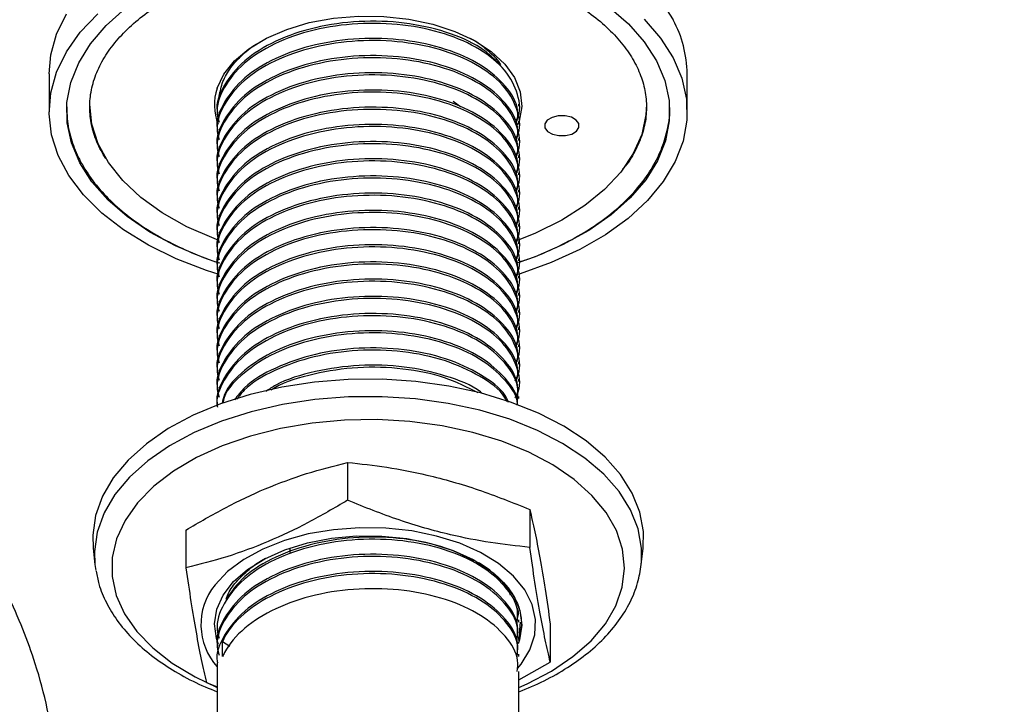
# Model space of a CAD drawing. Units: millimetres. Extents: x 3 to 2746, y 5 to 2745.
# Drawn here: x 501 to 585, y 540 to 599 of the extents above; entities that cross this region are included whole.
import ezdxf

# ---------------------------------------------------------------- set-up
doc = ezdxf.new("R2010")
doc.units = ezdxf.units.MM

msp = doc.modelspace()

# ---------------------------------------------------------------- linework, layer by layer
at = {"color": 7, "linetype": 'Continuous', "lineweight": 25}
for p, q in [((503.115, 594.466), (503.115, 591.2)), ((558.115, 591.2), (558.115, 594.466)), ((537.956, 592.117), (538.567, 591.657)), ((543.615, 591.675), (543.615, 591.86)), ((517.615, 591.12), (517.615, 590.935)), ((543.615, 590.193), (543.615, 590.379)), ((517.615, 589.638), (517.615, 589.453)), ((543.615, 588.712), (543.615, 588.897)), ((517.615, 588.157), (517.615, 587.972)), ((543.615, 587.231), (543.615, 587.416)), ((517.615, 586.675), (517.615, 586.49)), ((543.615, 585.749), (543.615, 585.934)), ((517.615, 585.194), (517.615, 585.009)), ((543.615, 584.268), (543.615, 584.453)), ((517.615, 583.713), (517.615, 583.527)), ((543.615, 582.786), (543.615, 582.971)), ((517.615, 582.231), (517.615, 582.046)), ((543.615, 581.305), (543.615, 581.49)), ((517.615, 580.75), (517.615, 580.565)), ((543.615, 579.823), (543.615, 580.009)), ((517.615, 579.268), (517.615, 579.083)), ((543.615, 578.342), (543.615, 578.527)), ((517.615, 577.787), (517.615, 577.602)), ((543.615, 576.861), (543.615, 577.046)), ((517.615, 576.305), (517.615, 576.12)), ((543.615, 575.379), (543.615, 575.564)), ((517.615, 574.824), (517.615, 574.639)), ((543.615, 573.898), (543.615, 574.083)), ((517.615, 573.343), (517.615, 573.157)), ((543.615, 572.416), (543.615, 572.601)), ((517.615, 571.861), (517.615, 571.676)), ((543.615, 570.935), (543.615, 571.12)), ((517.615, 570.38), (517.615, 570.194)), ((543.615, 569.453), (543.615, 569.638)), ((517.615, 568.898), (517.615, 568.713)), ((543.615, 567.972), (543.615, 568.157)), ((517.615, 567.417), (517.615, 567.232)), ((543.615, 566.49), (543.615, 566.676)), ((517.615, 565.935), (517.615, 565.93)), ((528.846, 560.988), (528.846, 557.722)), ((544.552, 556.932), (544.552, 553.666)), ((514.91, 555.163), (514.91, 551.897)), ((506.911, 553.608), (507.062, 552.2)), ((523.865, 553.608), (523.865, 553.239)), ((554.169, 552.2), (554.32, 553.608)), ((507.062, 552.2), (507.136, 551.676)), ((554.169, 552.2), (554.184, 552.357)), ((517.615, 546.677), (517.615, 546.491)), ((543.845, 546.908), (543.577, 545.658)), ((543.615, 547.232), (543.615, 547.417)), ((543.631, 545.889), (543.739, 547.234)), ((546.321, 547.053), (546.321, 543.787)), ((543.615, 545.75), (543.615, 545.935)), ((517.615, 545.195), (517.615, 545.01)), ((518.072, 544.266), (518.072, 545.563)), ((518.072, 545.563), (518.7, 545.157)), ((543.615, 544.269), (543.615, 544.454)), ((517.615, 543.714), (517.615, 515.828)), ((543.615, 542.268), (546.321, 543.787)), ((543.615, 515.828), (543.615, 542.973)), ((516.679, 542.018), (517.615, 541.651))]:
    msp.add_line(p, q, dxfattribs=at)
at = {"color": 7, "linetype": 'Continuous', "lineweight": 25, "flags": 128}
for points in [[(551.377, 600.235), (553.054, 598.782), (554.427, 597.227), (555.478, 595.591), (555.478, 595.591)], [(555.824, 600.81), (556.912, 599.11)], [(503.115, 594.466), (503.261, 596.099), (503.762, 597.888), (504.612, 599.633)], [(517.765, 577.165), (516.68, 577.514), (514.068, 578.52), (511.673, 579.692), (509.524, 581.013), (507.649, 582.468), (506.075, 584.036), (504.82, 585.697), (503.902, 587.431), (503.331, 589.213), (503.117, 591.022), (503.261, 592.832), (503.762, 594.622), (504.612, 596.367), (505.802, 598.044), (507.315, 599.632)], [(517.744, 578.159), (516.458, 578.611), (514.022, 579.645), (511.81, 580.835), (509.853, 582.166), (508.176, 583.618), (506.803, 585.173), (505.752, 586.81), (505.038, 588.506), (504.669, 590.238), (504.651, 591.984), (504.984, 593.718), (505.663, 595.419), (506.681, 597.063), (508.021, 598.627), (509.668, 600.091)], [(517.594, 593.221), (518.174, 594.439), (519.094, 595.586), (520.329, 596.629), (521.844, 597.541), (523.598, 598.296), (525.543, 598.874), (527.627, 599.26), (529.793, 599.442), (531.981, 599.416), (534.131, 599.182), (536.186, 598.748), (538.089, 598.124), (539.788, 597.327), (541.236, 596.381), (542.395, 595.309), (543.233, 594.142), (543.727, 592.911), (543.862, 591.65), (543.637, 590.394), (543.508, 590.043)], [(554.407, 599.162), (555.824, 597.544), (556.912, 595.844), (556.912, 595.844)], [(556.912, 595.844), (557.658, 594.083), (558.051, 592.285), (558.086, 590.472), (557.763, 588.669), (557.087, 586.899), (556.065, 585.185), (554.711, 583.55), (553.044, 582.014), (551.084, 580.598), (548.857, 579.32), (546.392, 578.197), (543.721, 577.244), (543.171, 577.076)], [(555.478, 595.591), (556.193, 593.895), (556.562, 592.162), (556.58, 590.417), (556.247, 588.682), (555.567, 586.981), (554.55, 585.338), (553.209, 583.773), (551.563, 582.309), (549.633, 580.965), (547.446, 579.76), (545.032, 578.709), (543.527, 578.172)], [(517.684, 580.136), (517.336, 580.267), (514.98, 581.296), (512.861, 582.485), (511.011, 583.815), (509.458, 585.267), (508.226, 586.817), (507.334, 588.443), (506.794, 590.12), (506.615, 591.808)], [(554.615, 591.808), (554.568, 590.939), (554.202, 589.247)], [(545.848, 590.154), (545.854, 589.816), (546.084, 589.505), (546.502, 589.269), (547.045, 589.142), (547.63, 589.146), (548.169, 589.279), (548.578, 589.52), (548.796, 589.833), (548.79, 590.171), (548.561, 590.482), (548.143, 590.718), (547.6, 590.845), (547.014, 590.841), (546.476, 590.708), (546.066, 590.467), (545.848, 590.154)], [(554.202, 589.247), (553.478, 587.593), (552.407, 586.003), (551.006, 584.501), (549.296, 583.11), (547.303, 581.85), (545.057, 580.742), (543.262, 580.032)], [(540.312, 566.972), (537.574, 567.565), (534.731, 567.959), (531.826, 568.149), (528.902, 568.131), (526.004, 567.906), (523.176, 567.476), (520.46, 566.85), (517.899, 566.036), (515.53, 565.046), (513.39, 563.895), (511.511, 562.602), (509.922, 561.185), (508.647, 559.666), (507.704, 558.068), (507.109, 556.415), (506.87, 554.733), (506.911, 553.608)], [(540.25, 565.479), (537.53, 566.068), (534.705, 566.46), (531.818, 566.648), (528.913, 566.63), (526.033, 566.407), (523.223, 565.98), (520.525, 565.358), (517.98, 564.549), (515.626, 563.565), (513.5, 562.422), (511.633, 561.137), (510.054, 559.729), (508.787, 558.219), (507.85, 556.632), (507.259, 554.989), (507.021, 553.318), (507.062, 552.2)], [(554.32, 553.608), (554.345, 555.024), (554.044, 556.703), (553.388, 558.348), (552.387, 559.934), (551.056, 561.437), (549.415, 562.834), (547.489, 564.104), (545.307, 565.228), (542.903, 566.189), (540.312, 566.972)], [(554.184, 552.357), (554.194, 553.607), (553.895, 555.275), (553.243, 556.91), (552.248, 558.486), (550.926, 559.979), (549.295, 561.367), (547.382, 562.63), (545.214, 563.746), (542.825, 564.701), (540.25, 565.479)], [(539.64, 563.573), (536.986, 564.144), (534.227, 564.514), (531.409, 564.677), (528.577, 564.631), (525.779, 564.376), (523.061, 563.917), (520.467, 563.261), (518.039, 562.418), (515.817, 561.404), (513.839, 560.234), (512.136, 558.927), (510.737, 557.505), (509.664, 555.992), (508.935, 554.412), (508.562, 552.791), (508.551, 551.156), (508.902, 549.534), (509.61, 547.95), (510.663, 546.432), (512.044, 545.005), (513.729, 543.69), (515.692, 542.511), (517.615, 541.604)], [(543.615, 541.604), (544.33, 541.918), (546.435, 543.012), (548.279, 544.253), (549.833, 545.62), (551.072, 547.091), (551.975, 548.64), (552.527, 550.244), (552.719, 551.876), (552.549, 553.508), (552.018, 555.114), (551.136, 556.668), (549.917, 558.144), (548.381, 559.517), (546.553, 560.767), (544.463, 561.871), (542.146, 562.811), (539.64, 563.573)], [(543.495, 543.238), (543.81, 543.618), (544.571, 544.852), (544.988, 546.139), (545.052, 547.448), (544.759, 548.746), (544.119, 550.003), (543.146, 551.185), (541.864, 552.266), (540.306, 553.217), (538.509, 554.016), (536.517, 554.643), (534.38, 555.082), (532.151, 555.323), (529.883, 555.359), (527.634, 555.191), (525.458, 554.821), (523.409, 554.259), (521.538, 553.519), (519.89, 552.62), (518.506, 551.582), (517.42, 550.433), (517.42, 550.433)], [(517.704, 545.306), (517.531, 545.821), (517.366, 547.081), (517.562, 548.339), (518.115, 549.561), (519.008, 550.714), (520.218, 551.767), (521.712, 552.69), (523.448, 553.459), (525.38, 554.052), (527.455, 554.454), (529.616, 554.653), (531.805, 554.644), (533.961, 554.427), (536.025, 554.008), (537.942, 553.399), (539.659, 552.615), (541.13, 551.68), (542.313, 550.617), (543.178, 549.457), (543.7, 548.23), (543.865, 546.97), (543.668, 545.712), (543.543, 545.349)]]:
    msp.add_lwpolyline(points, dxfattribs=at)
at = {"color": 7, "linetype": 'Continuous', "lineweight": 25}
for centre, radius, start, end in [((548.297, 594.401), 9.818, 0.38176, 28.66075), ((521.902, 591.806), 4.535, 161.80853, 201.56202), ((521.598, 547.018), 5.396, 140.73993, 222.4307)]:
    msp.add_arc(centre, radius, start, end, dxfattribs=at)
for points, knots in [([(596.648, 491.331), (595.693, 491.842), (593.883, 492.81), (591.247, 493.743), (588.606, 494.365), (586.06, 494.618), (583.444, 494.528), (581.221, 494.171), (579.128, 493.592), (577.036, 492.79), (574.647, 491.564), (571.969, 489.753), (569.277, 487.491), (566.749, 484.998), (563.734, 481.751), (560.469, 478.06), (556.925, 474.709), (553.509, 472.248), (550.276, 470.47), (547.025, 469.167), (543.527, 468.232), (539.687, 467.692), (535.397, 467.644), (530.922, 468.129), (526.497, 469.078), (521.982, 470.455), (517.173, 472.31), (511.801, 474.802), (505.85, 478.006), (499.31, 481.989), (492.338, 486.694), (485.117, 491.99), (477.773, 497.741), (470.342, 503.872), (462.921, 510.254), (456.179, 516.232), (450.39, 521.591), (445.718, 526.122), (441.721, 530.193), (438.24, 533.92), (435.048, 537.515), (432.078, 541.052), (429.137, 544.768), (426.129, 548.83), (422.891, 553.589), (419.261, 559.532), (415.567, 566.56), (412.203, 574.504), (409.465, 581.847), (406.995, 588.503), (404.699, 594.366), (402.146, 600.194), (399.648, 605.037), (397.269, 608.928), (395.215, 611.877), (392.903, 614.745), (390.035, 617.825), (386.499, 620.995), (383.113, 623.586), (380.998, 624.881), (380.322, 625.295)], [0, 0, 0, 0, 0.009593, 0.018179, 0.025778, 0.03534, 0.043001, 0.051392, 0.057928, 0.06509, 0.075701, 0.088513, 0.10319, 0.117855, 0.13218, 0.159408, 0.184034, 0.206264, 0.226841, 0.247009, 0.265293, 0.286351, 0.307999, 0.328839, 0.348377, 0.366159, 0.385741, 0.406751, 0.42991, 0.455341, 0.482646, 0.510667, 0.539287, 0.568409, 0.597918, 0.62688, 0.648343, 0.667159, 0.683385, 0.697327, 0.710489, 0.723833, 0.735784, 0.749552, 0.765119, 0.782422, 0.805685, 0.829027, 0.852886, 0.870608, 0.887866, 0.904772, 0.922506, 0.931825, 0.941517, 0.951549, 0.96196, 0.976631, 0.99253, 1, 1, 1, 1]), ([(371.14, 609.845), (371.282, 609.758), (372.234, 609.176), (373.835, 608.002), (375.809, 606.414), (377.511, 604.84), (378.955, 603.323), (380.141, 601.907), (381.181, 600.539), (382.247, 598.988), (383.466, 597.001), (385.053, 594.104), (386.97, 590.056), (389.132, 584.817), (391.355, 578.933), (393.691, 572.603), (396.263, 565.931), (399.241, 559.075), (402.712, 552.278), (406.438, 545.911), (410.167, 540.234), (413.66, 535.381), (416.827, 531.291), (419.861, 527.589), (422.866, 524.105), (426.094, 520.537), (429.648, 516.783), (433.773, 512.62), (438.475, 508.089), (443.597, 503.356), (449.676, 497.932), (456.711, 491.829), (464.715, 485.144), (472.817, 478.725), (481.114, 472.573), (489.379, 466.95), (497.622, 461.943), (505.715, 457.684), (513.012, 454.53), (519.569, 452.31), (525.133, 450.899), (530.35, 450.044), (535.115, 449.669), (539.705, 449.687), (544.367, 450.116), (549.151, 451.038), (553.875, 452.476), (558.437, 454.408), (562.882, 456.87), (567.131, 459.841), (570.868, 463.09), (574.108, 466.468), (576.814, 469.519), (579.259, 472.241), (581.235, 474.228), (582.777, 475.484), (583.887, 476.169), (584.605, 476.45), (584.998, 476.542), (585.215, 476.569), (585.361, 476.575), (585.603, 476.563), (585.977, 476.492), (586.594, 476.302), (587.25, 475.955), (587.619, 475.76)], [0, 0, 0, 0, 0.001699, 0.011376, 0.019215, 0.025602, 0.032361, 0.037497, 0.041206, 0.046574, 0.052746, 0.059989, 0.073168, 0.088998, 0.106436, 0.125177, 0.144922, 0.165416, 0.186104, 0.206468, 0.224776, 0.240958, 0.255077, 0.267153, 0.280453, 0.293312, 0.307447, 0.324125, 0.34331, 0.363751, 0.384831, 0.414818, 0.446033, 0.477818, 0.508185, 0.540752, 0.571292, 0.600681, 0.631026, 0.651926, 0.673129, 0.692741, 0.710445, 0.727214, 0.745514, 0.76532, 0.785302, 0.80524, 0.825621, 0.847701, 0.871698, 0.890661, 0.909524, 0.927741, 0.9448, 0.955274, 0.964609, 0.972114, 0.975303, 0.97819, 0.980969, 0.983987, 0.988069, 0.993291, 1, 1, 1, 1]), ([(507.991, 587.181), (507.853, 587.405), (507.565, 587.873), (507.117, 588.834), (506.725, 590.071), (506.564, 591.568), (506.71, 593.078), (507.171, 594.584), (507.943, 596.058), (509.01, 597.474), (510.356, 598.814), (511.964, 600.061), (513.815, 601.202), (515.887, 602.219), (518.154, 603.099), (520.587, 603.829), (523.154, 604.398), (525.821, 604.797), (528.553, 605.02), (531.313, 605.065), (534.064, 604.93), (536.769, 604.617), (539.391, 604.13), (541.896, 603.479), (544.249, 602.671), (546.419, 601.72), (548.379, 600.64), (550.102, 599.449), (551.568, 598.166), (552.761, 596.809), (553.671, 595.398), (554.291, 593.947), (554.616, 592.465), (554.638, 590.962), (554.354, 589.449), (553.728, 587.958), (553.118, 586.883), (552.632, 586.332), (552.555, 586.245)], [0, 0, 0, 0, 0.013776, 0.028761, 0.058233, 0.088031, 0.118257, 0.148523, 0.178408, 0.207851, 0.236983, 0.26595, 0.294854, 0.323748, 0.352656, 0.381592, 0.410558, 0.43955, 0.468561, 0.497583, 0.526607, 0.555622, 0.58462, 0.61359, 0.642524, 0.671417, 0.700266, 0.729078, 0.757874, 0.78669, 0.815608, 0.844758, 0.874298, 0.904311, 0.934641, 0.96476, 0.994435, 1, 1, 1, 1]), ([(542.041, 595.22), (541.509, 595.733), (540.323, 596.876), (537.39, 598.141), (533.766, 598.947), (529.843, 599.079), (525.983, 598.54), (522.555, 597.363), (519.8, 595.647), (518.147, 593.549), (517.442, 591.957), (517.634, 591.16), (517.643, 591.122)], [0, 0, 0, 0, 0.092158, 0.205421, 0.317684, 0.431079, 0.543224, 0.656703, 0.768781, 0.882297, 0.994361, 1, 1, 1, 1]), ([(543.295, 590.249), (543.349, 590.339), (543.817, 591.115), (543.613, 592.718), (542.574, 594.811), (540.358, 596.637), (537.308, 597.995), (533.646, 598.774), (529.727, 598.888), (525.874, 598.328), (522.46, 597.134), (519.742, 595.404), (518.077, 593.296), (517.437, 591.512), (517.706, 590.527), (517.768, 590.3)], [0, 0, 0, 0, 0.011545, 0.099012, 0.186699, 0.273981, 0.361819, 0.448956, 0.536908, 0.623941, 0.711969, 0.798938, 0.887007, 0.973952, 1, 1, 1, 1]), ([(543.472, 590.38), (543.505, 590.697), (543.614, 591.741), (542.563, 593.458), (540.453, 595.292), (537.405, 596.666), (533.762, 597.464), (529.844, 597.598), (525.983, 597.058), (522.555, 595.881), (519.8, 594.166), (518.147, 592.067), (517.442, 590.475), (517.634, 589.679), (517.643, 589.641)], [0, 0, 0, 0, 0.041701, 0.137317, 0.232384, 0.328152, 0.423075, 0.518955, 0.613777, 0.709729, 0.804495, 0.900478, 0.995232, 1, 1, 1, 1]), ([(543.295, 588.768), (543.349, 588.858), (543.817, 589.633), (543.613, 591.237), (542.574, 593.33), (540.358, 595.155), (537.308, 596.513), (533.646, 597.293), (529.727, 597.407), (525.874, 596.847), (522.46, 595.652), (519.742, 593.923), (518.077, 591.815), (517.437, 590.031), (517.706, 589.046), (517.768, 588.819)], [0, 0, 0, 0, 0.011545, 0.099012, 0.186699, 0.273981, 0.361819, 0.448956, 0.536908, 0.623941, 0.711969, 0.798938, 0.887007, 0.973952, 1, 1, 1, 1]), ([(517.762, 592.372), (517.832, 592.796), (517.973, 593.642), (518.631, 594.868), (519.622, 596.003), (520.642, 596.866), (521.413, 597.284), (521.65, 597.412)], [0, 0, 0, 0, 0.22498, 0.449961, 0.67498, 0.899986, 1, 1, 1, 1]), ([(539.389, 597.536), (539.497, 597.482), (540.12, 597.165), (540.986, 596.442), (541.769, 595.713), (542.009, 595.28), (542.041, 595.22)], [0, 0, 0, 0, 0.088529, 0.510947, 0.933366, 1, 1, 1, 1]), ([(543.472, 588.899), (543.505, 589.216), (543.614, 590.26), (542.563, 591.977), (540.453, 593.81), (537.405, 595.184), (533.762, 595.983), (529.844, 596.117), (525.983, 595.577), (522.555, 594.4), (519.8, 592.684), (518.147, 590.586), (517.442, 588.994), (517.634, 588.197), (517.643, 588.159)], [0, 0, 0, 0, 0.041701, 0.137317, 0.232384, 0.328152, 0.423075, 0.518955, 0.613777, 0.709729, 0.804495, 0.900478, 0.995232, 1, 1, 1, 1]), ([(543.295, 587.286), (543.349, 587.377), (543.817, 588.152), (543.613, 589.755), (542.574, 591.848), (540.358, 593.674), (537.308, 595.032), (533.646, 595.811), (529.727, 595.925), (525.874, 595.365), (522.46, 594.171), (519.742, 592.441), (518.077, 590.333), (517.437, 588.549), (517.706, 587.564), (517.768, 587.337)], [0, 0, 0, 0, 0.011545, 0.099012, 0.186699, 0.273981, 0.361819, 0.448956, 0.536908, 0.623941, 0.711969, 0.798938, 0.887007, 0.973952, 1, 1, 1, 1]), ([(543.472, 587.417), (543.505, 587.734), (543.614, 588.778), (542.563, 590.495), (540.453, 592.329), (537.405, 593.703), (533.762, 594.501), (529.844, 594.635), (525.983, 594.095), (522.555, 592.918), (519.8, 591.203), (518.147, 589.105), (517.442, 587.512), (517.634, 586.716), (517.643, 586.678)], [0, 0, 0, 0, 0.041701, 0.137317, 0.232384, 0.328152, 0.423075, 0.518955, 0.613777, 0.709729, 0.804495, 0.900478, 0.995232, 1, 1, 1, 1]), ([(543.295, 585.805), (543.349, 585.895), (543.817, 586.67), (543.613, 588.274), (542.574, 590.367), (540.358, 592.192), (537.308, 593.55), (533.646, 594.33), (529.727, 594.444), (525.874, 593.884), (522.46, 592.689), (519.742, 590.96), (518.077, 588.852), (517.437, 587.068), (517.706, 586.083), (517.768, 585.856)], [0, 0, 0, 0, 0.011545, 0.099012, 0.186699, 0.273981, 0.361819, 0.448956, 0.536908, 0.623941, 0.711969, 0.798938, 0.887007, 0.973952, 1, 1, 1, 1]), ([(543.472, 585.936), (543.505, 586.253), (543.614, 587.297), (542.563, 589.014), (540.453, 590.847), (537.405, 592.221), (533.762, 593.02), (529.844, 593.154), (525.983, 592.614), (522.555, 591.437), (519.8, 589.721), (518.147, 587.623), (517.442, 586.031), (517.634, 585.234), (517.643, 585.196)], [0, 0, 0, 0, 0.041701, 0.137317, 0.232384, 0.328152, 0.423075, 0.518955, 0.613777, 0.709729, 0.804495, 0.900478, 0.995232, 1, 1, 1, 1]), ([(543.295, 584.323), (543.349, 584.414), (543.817, 585.189), (543.613, 586.792), (542.574, 588.885), (540.358, 590.711), (537.308, 592.069), (533.646, 592.849), (529.727, 592.962), (525.874, 592.403), (522.46, 591.208), (519.742, 589.478), (518.077, 587.37), (517.437, 585.587), (517.706, 584.601), (517.768, 584.374)], [0, 0, 0, 0, 0.011545, 0.099012, 0.186699, 0.273981, 0.361819, 0.448956, 0.536908, 0.623941, 0.711969, 0.798938, 0.887007, 0.973952, 1, 1, 1, 1]), ([(504.654, 591.609), (504.649, 591.269), (504.638, 590.357), (504.968, 588.908), (505.427, 587.692), (505.759, 587.047), (505.825, 586.919)], [0, 0, 0, 0, 0.212538, 0.570816, 0.914784, 1, 1, 1, 1]), ([(543.472, 584.454), (543.505, 584.771), (543.614, 585.816), (542.563, 587.533), (540.453, 589.366), (537.405, 590.74), (533.762, 591.539), (529.844, 591.672), (525.983, 591.133), (522.555, 589.955), (519.8, 588.24), (518.147, 586.142), (517.442, 584.55), (517.634, 583.753), (517.643, 583.715)], [0, 0, 0, 0, 0.041701, 0.137317, 0.232384, 0.328152, 0.423075, 0.518955, 0.613777, 0.709729, 0.804495, 0.900478, 0.995232, 1, 1, 1, 1]), ([(543.295, 582.842), (543.349, 582.932), (543.817, 583.707), (543.613, 585.311), (542.574, 587.404), (540.358, 589.23), (537.308, 590.587), (533.646, 591.367), (529.727, 591.481), (525.874, 590.921), (522.46, 589.726), (519.742, 587.997), (518.077, 585.889), (517.437, 584.105), (517.706, 583.12), (517.768, 582.893)], [0, 0, 0, 0, 0.011545, 0.099012, 0.186699, 0.273981, 0.361819, 0.448956, 0.536908, 0.623941, 0.711969, 0.798938, 0.887007, 0.973952, 1, 1, 1, 1]), ([(543.468, 578.199), (543.809, 578.307), (544.995, 578.682), (546.856, 579.495), (549.019, 580.622), (550.951, 581.899), (552.64, 583.3), (554.058, 584.814), (555.182, 586.42), (556.006, 588.095), (556.473, 589.811), (556.664, 590.993), (556.612, 591.589), (556.61, 591.608)], [0, 0, 0, 0, 0.043051, 0.149602, 0.2563, 0.363134, 0.470039, 0.576813, 0.683163, 0.788709, 0.893136, 0.996434, 1, 1, 1, 1]), ([(543.472, 582.973), (543.505, 583.29), (543.614, 584.334), (542.563, 586.051), (540.453, 587.885), (537.405, 589.259), (533.762, 590.057), (529.844, 590.191), (525.983, 589.651), (522.555, 588.474), (519.8, 586.758), (518.147, 584.66), (517.442, 583.068), (517.634, 582.272), (517.643, 582.233)], [0, 0, 0, 0, 0.041701, 0.137317, 0.232384, 0.328152, 0.423075, 0.518955, 0.613777, 0.709729, 0.804495, 0.900478, 0.995232, 1, 1, 1, 1]), ([(543.295, 581.36), (543.349, 581.451), (543.817, 582.226), (543.613, 583.83), (542.574, 585.922), (540.358, 587.748), (537.308, 589.106), (533.646, 589.886), (529.727, 589.999), (525.874, 589.44), (522.46, 588.245), (519.742, 586.516), (518.077, 584.407), (517.437, 582.624), (517.706, 581.639), (517.768, 581.412)], [0, 0, 0, 0, 0.011545, 0.099012, 0.186699, 0.273981, 0.361819, 0.448956, 0.536908, 0.623941, 0.711969, 0.798938, 0.887007, 0.973952, 1, 1, 1, 1]), ([(543.472, 581.492), (543.505, 581.809), (543.614, 582.853), (542.563, 584.57), (540.453, 586.403), (537.405, 587.777), (533.762, 588.576), (529.844, 588.709), (525.983, 588.17), (522.555, 586.993), (519.8, 585.277), (518.147, 583.179), (517.442, 581.587), (517.634, 580.79), (517.643, 580.752)], [0, 0, 0, 0, 0.041701, 0.137317, 0.232384, 0.328152, 0.423075, 0.518955, 0.613777, 0.709729, 0.804495, 0.900478, 0.995232, 1, 1, 1, 1]), ([(543.295, 579.879), (543.349, 579.969), (543.817, 580.745), (543.613, 582.348), (542.574, 584.441), (540.358, 586.267), (537.308, 587.624), (533.646, 588.404), (529.727, 588.518), (525.874, 587.958), (522.46, 586.763), (519.742, 585.034), (518.077, 582.926), (517.437, 581.142), (517.706, 580.157), (517.768, 579.93)], [0, 0, 0, 0, 0.011545, 0.099012, 0.186699, 0.273981, 0.361819, 0.448956, 0.536908, 0.623941, 0.711969, 0.798938, 0.887007, 0.973952, 1, 1, 1, 1]), ([(505.825, 586.919), (505.991, 586.624), (506.464, 585.785), (507.475, 584.462), (508.931, 582.99), (510.658, 581.626), (512.628, 580.381), (514.83, 579.289), (516.579, 578.55), (517.631, 578.231), (517.83, 578.17)], [0, 0, 0, 0, 0.079149, 0.225068, 0.371901, 0.519724, 0.668086, 0.816642, 0.965148, 1, 1, 1, 1]), ([(543.472, 580.01), (543.505, 580.327), (543.614, 581.371), (542.563, 583.088), (540.453, 584.922), (537.405, 586.296), (533.762, 587.094), (529.844, 587.228), (525.983, 586.688), (522.555, 585.511), (519.8, 583.795), (518.147, 581.697), (517.442, 580.105), (517.634, 579.309), (517.643, 579.27)], [0, 0, 0, 0, 0.041701, 0.137317, 0.232384, 0.328152, 0.423075, 0.518955, 0.613777, 0.709729, 0.804495, 0.900478, 0.995232, 1, 1, 1, 1]), ([(543.295, 578.398), (543.349, 578.488), (543.817, 579.263), (543.613, 580.867), (542.574, 582.96), (540.358, 584.785), (537.308, 586.143), (533.646, 586.923), (529.727, 587.036), (525.874, 586.477), (522.46, 585.282), (519.742, 583.553), (518.077, 581.444), (517.437, 579.661), (517.706, 578.676), (517.768, 578.449)], [0, 0, 0, 0, 0.011545, 0.099012, 0.186699, 0.273981, 0.361819, 0.448956, 0.536908, 0.623941, 0.711969, 0.798938, 0.887007, 0.973952, 1, 1, 1, 1]), ([(543.472, 578.529), (543.505, 578.846), (543.614, 579.89), (542.563, 581.607), (540.453, 583.44), (537.405, 584.814), (533.762, 585.613), (529.844, 585.747), (525.983, 585.207), (522.555, 584.03), (519.8, 582.314), (518.147, 580.216), (517.442, 578.624), (517.634, 577.827), (517.643, 577.789)], [0, 0, 0, 0, 0.041701, 0.137317, 0.232384, 0.328152, 0.423075, 0.518955, 0.613777, 0.709729, 0.804495, 0.900478, 0.995232, 1, 1, 1, 1]), ([(543.295, 576.916), (543.349, 577.006), (543.817, 577.782), (543.613, 579.385), (542.574, 581.478), (540.358, 583.304), (537.308, 584.662), (533.646, 585.441), (529.727, 585.555), (525.874, 584.995), (522.46, 583.801), (519.742, 582.071), (518.077, 579.963), (517.437, 578.179), (517.706, 577.194), (517.768, 576.967)], [0, 0, 0, 0, 0.011545, 0.099012, 0.186699, 0.273981, 0.361819, 0.448956, 0.536908, 0.623941, 0.711969, 0.798938, 0.887007, 0.973952, 1, 1, 1, 1]), ([(543.472, 577.047), (543.505, 577.364), (543.614, 578.408), (542.563, 580.125), (540.453, 581.959), (537.405, 583.333), (533.762, 584.131), (529.844, 584.265), (525.983, 583.725), (522.555, 582.548), (519.8, 580.833), (518.147, 578.735), (517.442, 577.142), (517.634, 576.346), (517.643, 576.308)], [0, 0, 0, 0, 0.041701, 0.137317, 0.232384, 0.328152, 0.423075, 0.518955, 0.613777, 0.709729, 0.804495, 0.900478, 0.995232, 1, 1, 1, 1]), ([(543.295, 575.435), (543.349, 575.525), (543.817, 576.3), (543.613, 577.904), (542.574, 579.997), (540.358, 581.822), (537.308, 583.18), (533.646, 583.96), (529.727, 584.074), (525.874, 583.514), (522.46, 582.319), (519.742, 580.59), (518.077, 578.482), (517.437, 576.698), (517.706, 575.713), (517.768, 575.486)], [0, 0, 0, 0, 0.011545, 0.099012, 0.186699, 0.273981, 0.361819, 0.448956, 0.536908, 0.623941, 0.711969, 0.798938, 0.887007, 0.973952, 1, 1, 1, 1]), ([(543.472, 575.566), (543.505, 575.883), (543.614, 576.927), (542.563, 578.644), (540.453, 580.477), (537.405, 581.851), (533.762, 582.65), (529.844, 582.784), (525.983, 582.244), (522.555, 581.067), (519.8, 579.351), (518.147, 577.253), (517.442, 575.661), (517.634, 574.864), (517.643, 574.826)], [0, 0, 0, 0, 0.041701, 0.137317, 0.232384, 0.328152, 0.423075, 0.518955, 0.613777, 0.709729, 0.804495, 0.900478, 0.995232, 1, 1, 1, 1]), ([(543.295, 573.953), (543.349, 574.044), (543.817, 574.819), (543.613, 576.422), (542.574, 578.515), (540.358, 580.341), (537.308, 581.699), (533.646, 582.479), (529.727, 582.592), (525.874, 582.033), (522.46, 580.838), (519.742, 579.108), (518.077, 577), (517.437, 575.216), (517.706, 574.231), (517.768, 574.004)], [0, 0, 0, 0, 0.011545, 0.099012, 0.186699, 0.273981, 0.361819, 0.448956, 0.536908, 0.623941, 0.711969, 0.798938, 0.887007, 0.973952, 1, 1, 1, 1]), ([(543.472, 574.084), (543.505, 574.401), (543.614, 575.445), (542.563, 577.163), (540.453, 578.996), (537.405, 580.37), (533.762, 581.169), (529.844, 581.302), (525.983, 580.762), (522.555, 579.585), (519.8, 577.87), (518.147, 575.772), (517.442, 574.18), (517.634, 573.383), (517.643, 573.345)], [0, 0, 0, 0, 0.041701, 0.137317, 0.232384, 0.328152, 0.423075, 0.518955, 0.613777, 0.709729, 0.804495, 0.900478, 0.995232, 1, 1, 1, 1]), ([(543.295, 572.472), (543.349, 572.562), (543.817, 573.337), (543.613, 574.941), (542.574, 577.034), (540.358, 578.86), (537.308, 580.217), (533.646, 580.997), (529.727, 581.111), (525.874, 580.551), (522.46, 579.356), (519.742, 577.627), (518.077, 575.519), (517.437, 573.735), (517.706, 572.75), (517.768, 572.523)], [0, 0, 0, 0, 0.011545, 0.099012, 0.186699, 0.273981, 0.361819, 0.448956, 0.536908, 0.623941, 0.711969, 0.798938, 0.887007, 0.973952, 1, 1, 1, 1]), ([(543.472, 572.603), (543.505, 572.92), (543.614, 573.964), (542.563, 575.681), (540.453, 577.514), (537.405, 578.889), (533.762, 579.687), (529.844, 579.821), (525.983, 579.281), (522.555, 578.104), (519.8, 576.388), (518.147, 574.29), (517.442, 572.698), (517.634, 571.901), (517.643, 571.863)], [0, 0, 0, 0, 0.041701, 0.137317, 0.232384, 0.328152, 0.423075, 0.518955, 0.613777, 0.709729, 0.804495, 0.900478, 0.995232, 1, 1, 1, 1]), ([(543.295, 570.99), (543.349, 571.081), (543.817, 571.856), (543.613, 573.46), (542.574, 575.552), (540.358, 577.378), (537.308, 578.736), (533.646, 579.516), (529.727, 579.629), (525.874, 579.07), (522.46, 577.875), (519.742, 576.145), (518.077, 574.037), (517.437, 572.254), (517.706, 571.269), (517.768, 571.041)], [0, 0, 0, 0, 0.011545, 0.099012, 0.186699, 0.273981, 0.361819, 0.448956, 0.536908, 0.623941, 0.711969, 0.798938, 0.887007, 0.973952, 1, 1, 1, 1]), ([(543.472, 571.121), (543.505, 571.439), (543.614, 572.483), (542.563, 574.2), (540.453, 576.033), (537.405, 577.407), (533.762, 578.206), (529.844, 578.339), (525.983, 577.8), (522.555, 576.623), (519.8, 574.907), (518.147, 572.809), (517.442, 571.217), (517.634, 570.42), (517.643, 570.382)], [0, 0, 0, 0, 0.041701, 0.137317, 0.232384, 0.328152, 0.423075, 0.518955, 0.613777, 0.709729, 0.804495, 0.900478, 0.995232, 1, 1, 1, 1]), ([(543.295, 569.509), (543.349, 569.599), (543.817, 570.374), (543.613, 571.978), (542.574, 574.071), (540.358, 575.897), (537.308, 577.254), (533.646, 578.034), (529.727, 578.148), (525.874, 577.588), (522.46, 576.393), (519.742, 574.664), (518.077, 572.556), (517.437, 570.772), (517.706, 569.787), (517.768, 569.56)], [0, 0, 0, 0, 0.011545, 0.099012, 0.186699, 0.273981, 0.361819, 0.448956, 0.536908, 0.623941, 0.711969, 0.798938, 0.887007, 0.973952, 1, 1, 1, 1]), ([(543.472, 569.64), (543.505, 569.957), (543.614, 571.001), (542.563, 572.718), (540.453, 574.552), (537.405, 575.926), (533.762, 576.724), (529.844, 576.858), (525.983, 576.318), (522.555, 575.141), (519.8, 573.425), (518.147, 571.327), (517.442, 569.735), (517.634, 568.939), (517.643, 568.9)], [0, 0, 0, 0, 0.041701, 0.137317, 0.232384, 0.328152, 0.423075, 0.518955, 0.613777, 0.709729, 0.804495, 0.900478, 0.995232, 1, 1, 1, 1]), ([(543.295, 568.027), (543.349, 568.118), (543.817, 568.893), (543.613, 570.497), (542.574, 572.589), (540.358, 574.415), (537.308, 575.773), (533.646, 576.553), (529.727, 576.666), (525.874, 576.107), (522.46, 574.912), (519.742, 573.183), (518.077, 571.074), (517.437, 569.291), (517.706, 568.306), (517.768, 568.079)], [0, 0, 0, 0, 0.011545, 0.099012, 0.186699, 0.273981, 0.361819, 0.448956, 0.536908, 0.623941, 0.711969, 0.798938, 0.887007, 0.973952, 1, 1, 1, 1]), ([(543.472, 568.159), (543.505, 568.476), (543.614, 569.52), (542.563, 571.237), (540.453, 573.07), (537.405, 574.444), (533.762, 575.243), (529.844, 575.376), (525.983, 574.837), (522.555, 573.66), (519.8, 571.944), (518.147, 569.846), (517.442, 568.254), (517.634, 567.457), (517.643, 567.419)], [0, 0, 0, 0, 0.041701, 0.137317, 0.232384, 0.328152, 0.423075, 0.518955, 0.613777, 0.709729, 0.804495, 0.900478, 0.995232, 1, 1, 1, 1]), ([(543.295, 566.546), (543.349, 566.636), (543.817, 567.412), (543.613, 569.015), (542.574, 571.108), (540.358, 572.934), (537.308, 574.292), (533.646, 575.071), (529.727, 575.185), (525.874, 574.625), (522.46, 573.431), (519.742, 571.701), (518.077, 569.593), (517.437, 567.809), (517.706, 566.824), (517.768, 566.597)], [0, 0, 0, 0, 0.011545, 0.099012, 0.186699, 0.273981, 0.361819, 0.448956, 0.536908, 0.623941, 0.711969, 0.798938, 0.887007, 0.973952, 1, 1, 1, 1]), ([(543.472, 566.677), (543.505, 566.994), (543.614, 568.038), (542.563, 569.755), (540.453, 571.589), (537.405, 572.963), (533.762, 573.761), (529.844, 573.895), (525.983, 573.355), (522.555, 572.178), (519.8, 570.463), (518.147, 568.364), (517.442, 566.772), (517.634, 565.976), (517.643, 565.938)], [0, 0, 0, 0, 0.041701, 0.137317, 0.232384, 0.328152, 0.423075, 0.518955, 0.613777, 0.709729, 0.804495, 0.900478, 0.995232, 1, 1, 1, 1]), ([(543.46, 565.918), (543.521, 566.449), (543.664, 567.708), (542.53, 569.63), (540.37, 571.451), (537.305, 572.81), (533.647, 573.59), (529.727, 573.704), (525.873, 573.144), (522.462, 571.949), (519.733, 570.219), (518.109, 568.112), (517.446, 566.541), (517.622, 565.767), (517.626, 565.751)], [0, 0, 0, 0, 0.068057, 0.161266, 0.254045, 0.347414, 0.440039, 0.53353, 0.626044, 0.719616, 0.812062, 0.905677, 0.998098, 1, 1, 1, 1]), ([(543.496, 565.906), (543.5, 565.986), (543.546, 566.791), (542.531, 568.273), (540.461, 570.108), (537.402, 571.481), (533.763, 572.28), (529.843, 572.414), (525.988, 571.874), (522.536, 570.698), (519.871, 568.977), (518.318, 567.355), (518.09, 566.327), (518.033, 566.07)], [0, 0, 0, 0, 0.011615, 0.117703, 0.223182, 0.329439, 0.434758, 0.541139, 0.646346, 0.752806, 0.857951, 0.964446, 1, 1, 1, 1]), ([(543.486, 565.909), (543.487, 565.947), (543.51, 566.711), (542.474, 568.146), (540.385, 569.971), (537.301, 571.329), (533.649, 572.108), (529.725, 572.222), (525.879, 571.662), (522.44, 570.469), (519.815, 568.733), (518.326, 567.192), (518.118, 566.257), (518.081, 566.092)], [0, 0, 0, 0, 0.005678, 0.113735, 0.221293, 0.329536, 0.436915, 0.545298, 0.652548, 0.761026, 0.868198, 0.976724, 1, 1, 1, 1]), ([(492.12, 486.926), (492.56, 488.572), (493.548, 492.265), (495.71, 498.435), (498.277, 505.471), (500.625, 512.379), (502.388, 518.833), (503.378, 524.054), (503.824, 528.553), (503.892, 532.184), (503.654, 535.891), (503.042, 539.712), (502.053, 543.386), (500.864, 546.682), (499.561, 549.608), (498.208, 552.159), (496.916, 554.31), (495.602, 556.298), (493.955, 558.552), (491.776, 561.203), (488.965, 564.196), (486.073, 566.851), (483.282, 569.106), (481.104, 570.718), (479.687, 571.639), (479.118, 572.009)], [0, 0, 0, 0, 0.0570682, 0.1280263, 0.2085175, 0.2909803, 0.3519304, 0.4121981, 0.4519104, 0.4888188, 0.5222169, 0.5648142, 0.6057022, 0.637823, 0.6717232, 0.7037821, 0.7266148, 0.7492559, 0.7777351, 0.8134524, 0.8567519, 0.9081368, 0.9407124, 0.9762056, 1, 1, 1, 1]), ([(542.727, 566.163), (542.636, 566.361), (542.222, 567.257), (540.389, 568.616), (537.422, 570.002), (533.756, 570.798), (529.848, 570.932), (525.975, 570.395), (522.583, 569.205), (520.172, 567.811), (519.375, 566.744), (519.104, 566.381)], [0, 0, 0, 0, 0.036138, 0.164123, 0.293051, 0.420842, 0.549921, 0.677576, 0.806751, 0.934331, 1, 1, 1, 1]), ([(542.598, 566.207), (542.529, 566.346), (542.118, 567.182), (540.303, 568.477), (537.323, 569.85), (533.642, 570.626), (529.731, 570.74), (525.863, 570.184), (522.499, 568.973), (520.212, 567.659), (519.492, 566.693), (519.297, 566.432)], [0, 0, 0, 0, 0.026439, 0.158286, 0.290972, 0.4226, 0.555458, 0.686929, 0.819903, 0.951277, 1, 1, 1, 1]), ([(540.476, 566.917), (540.419, 566.966), (539.659, 567.624), (537.345, 568.493), (533.78, 569.323), (529.83, 569.454), (526.021, 568.891), (523.22, 568.052), (522.067, 567.279), (521.785, 567.09)], [0, 0, 0, 0, 0.015151, 0.200693, 0.384599, 0.570358, 0.754068, 0.939966, 1, 1, 1, 1]), ([(540.094, 566.985), (539.172, 567.451), (537.295, 568.4), (533.639, 569.137), (529.716, 569.269), (525.924, 568.669), (523.341, 567.926), (522.362, 567.282), (522.263, 567.217)], [0, 0, 0, 0, 0.189281, 0.38545, 0.583452, 0.779386, 0.977561, 1, 1, 1, 1]), ([(514.91, 555.163), (516.043, 555.822), (518.31, 557.14), (521.795, 558.786), (525.323, 560.088), (527.671, 560.688), (528.846, 560.988)], [0, 0, 0, 0, 0.24568, 0.491208, 0.745518, 1, 1, 1, 1]), ([(528.846, 560.988), (529.974, 560.863), (532.237, 560.613), (536.002, 559.876), (540.135, 558.705), (543.074, 557.526), (544.552, 556.932)], [0, 0, 0, 0, 0.217065, 0.435308, 0.715986, 1, 1, 1, 1]), ([(528.846, 557.722), (527.712, 557.063), (525.446, 555.745), (521.96, 554.099), (518.432, 552.797), (516.084, 552.197), (514.91, 551.897)], [0, 0, 0, 0, 0.24568, 0.491208, 0.745518, 1, 1, 1, 1]), ([(544.552, 553.666), (543.423, 553.791), (541.161, 554.041), (537.395, 554.778), (533.262, 555.949), (530.324, 557.128), (528.846, 557.722)], [0, 0, 0, 0, 0.217065, 0.435308, 0.715986, 1, 1, 1, 1]), ([(544.552, 556.932), (544.696, 556.314), (544.983, 555.077), (545.426, 552.796), (545.874, 550.122), (546.172, 548.076), (546.321, 547.053)], [0, 0, 0, 0, 0.24568, 0.491208, 0.745518, 1, 1, 1, 1]), ([(543.47, 547.233), (543.501, 547.572), (543.598, 548.638), (542.515, 550.371), (540.374, 552.193), (537.304, 553.552), (533.647, 554.331), (529.727, 554.445), (525.874, 553.885), (522.46, 552.69), (519.742, 550.961), (518.077, 548.853), (517.437, 547.069), (517.706, 546.084), (517.768, 545.857)], [0, 0, 0, 0, 0.043419, 0.136517, 0.229184, 0.322442, 0.414956, 0.508334, 0.600737, 0.694197, 0.786532, 0.880035, 0.972345, 1, 1, 1, 1]), ([(539.762, 552.494), (538.976, 552.896), (537.239, 553.782), (533.746, 554.494), (529.849, 554.638), (525.979, 554.097), (522.565, 552.916), (519.829, 551.257), (518.845, 549.874), (518.368, 549.204)], [0, 0, 0, 0, 0.121969, 0.269318, 0.418154, 0.565347, 0.714294, 0.8614, 1, 1, 1, 1]), ([(546.321, 543.787), (546.177, 544.405), (545.889, 545.642), (545.447, 547.923), (544.999, 550.597), (544.701, 552.643), (544.552, 553.666)], [0, 0, 0, 0, 0.24568, 0.491208, 0.745518, 1, 1, 1, 1]), ([(543.472, 545.937), (543.505, 546.254), (543.614, 547.298), (542.563, 549.015), (540.453, 550.849), (537.405, 552.223), (533.762, 553.021), (529.844, 553.155), (525.983, 552.615), (522.555, 551.438), (519.8, 549.722), (518.147, 547.624), (517.442, 546.032), (517.634, 545.236), (517.643, 545.197)], [0, 0, 0, 0, 0.041701, 0.137317, 0.232384, 0.328152, 0.423075, 0.518955, 0.613777, 0.709729, 0.804495, 0.900478, 0.995232, 1, 1, 1, 1]), ([(543.47, 545.751), (543.501, 546.09), (543.598, 547.156), (542.515, 548.889), (540.374, 550.711), (537.304, 552.07), (533.647, 552.85), (529.727, 552.963), (525.874, 552.404), (522.46, 551.209), (519.742, 549.48), (518.077, 547.371), (517.437, 545.588), (517.706, 544.603), (517.768, 544.376)], [0, 0, 0, 0, 0.043419, 0.136517, 0.229184, 0.322442, 0.414956, 0.508334, 0.600737, 0.694197, 0.786532, 0.880035, 0.972345, 1, 1, 1, 1]), ([(518.368, 549.204), (518.403, 549.312), (518.573, 549.832), (519.217, 550.714), (520.328, 551.782), (521.21, 552.462), (521.762, 552.731), (521.764, 552.733)], [0, 0, 0, 0, 0.080463, 0.386709, 0.692639, 0.998569, 1, 1, 1, 1]), ([(514.91, 551.897), (515.054, 550.908), (515.341, 548.932), (515.784, 546.271), (516.232, 543.943), (516.53, 542.659), (516.679, 542.018)], [0, 0, 0, 0, 0.2456798, 0.4912077, 0.7455183, 1, 1, 1, 1]), ([(540.134, 552.346), (540.238, 552.282), (540.758, 551.964), (541.98, 551.061), (543.118, 549.718), (543.774, 548.196), (543.821, 547.341), (543.845, 546.908)], [0, 0, 0, 0, 0.043741, 0.219093, 0.57237, 0.783162, 1, 1, 1, 1]), ([(542.89, 549.552), (542.852, 549.651), (542.671, 550.119), (541.927, 551.015), (540.968, 551.834), (540.248, 552.276), (540.134, 552.346)], [0, 0, 0, 0, 0.094571, 0.445973, 0.912404, 1, 1, 1, 1]), ([(543.615, 541.212), (544.352, 541.523), (545.84, 542.15), (547.832, 543.291), (549.622, 544.571), (551.152, 545.985), (552.403, 547.51), (553.338, 549.125), (553.963, 550.754), (554.106, 551.853), (554.174, 552.376)], [0, 0, 0, 0, 0.125345, 0.253132, 0.38118, 0.509226, 0.636746, 0.763007, 0.887284, 1, 1, 1, 1]), ([(507.179, 551.615), (507.243, 551.245), (507.404, 550.322), (508.014, 548.891), (508.951, 547.342), (510.19, 545.872), (511.704, 544.495), (513.483, 543.238), (515.446, 542.123), (516.906, 541.513), (517.615, 541.216)], [0, 0, 0, 0, 0.084637, 0.211779, 0.340487, 0.471284, 0.603977, 0.737951, 0.872555, 1, 1, 1, 1]), ([(543.472, 544.456), (543.505, 544.773), (543.614, 545.817), (542.563, 547.534), (540.453, 549.367), (537.405, 550.741), (533.762, 551.54), (529.844, 551.673), (525.983, 551.134), (522.555, 549.957), (519.8, 548.241), (518.147, 546.143), (517.442, 544.551), (517.634, 543.754), (517.643, 543.716)], [0, 0, 0, 0, 0.041701, 0.137317, 0.232384, 0.328152, 0.423075, 0.518955, 0.613777, 0.709729, 0.804495, 0.900478, 0.995232, 1, 1, 1, 1]), ([(543.47, 544.27), (543.501, 544.609), (543.598, 545.675), (542.515, 547.408), (540.374, 549.23), (537.304, 550.589), (533.648, 551.368), (529.726, 551.482), (525.875, 550.922), (522.455, 549.727), (519.758, 548), (518.52, 546.497), (518.117, 545.657), (518.072, 545.563)], [0, 0, 0, 0, 0.048685, 0.153075, 0.256983, 0.361552, 0.465287, 0.569992, 0.673602, 0.778399, 0.881933, 0.986777, 1, 1, 1, 1]), ([(543.472, 542.974), (543.505, 543.291), (543.614, 544.335), (542.563, 546.052), (540.453, 547.886), (537.405, 549.26), (533.762, 550.058), (529.844, 550.192), (525.985, 549.652), (522.548, 548.475), (519.826, 546.761), (518.545, 545.244), (518.128, 544.383), (518.072, 544.266)], [0, 0, 0, 0, 0.045553, 0.150002, 0.253852, 0.358467, 0.462159, 0.566897, 0.670479, 0.775294, 0.878815, 0.983665, 1, 1, 1, 1]), ([(543.472, 547.418), (543.56, 547.741), (543.655, 548.089), (543.479, 548.416), (543.466, 548.44)], [0, 0, 0, 0, 0.925227, 1, 1, 1, 1])]:
    msp.add_open_spline(points, degree=3, knots=knots, dxfattribs=at)

doc.saveas('drawing.dxf')
